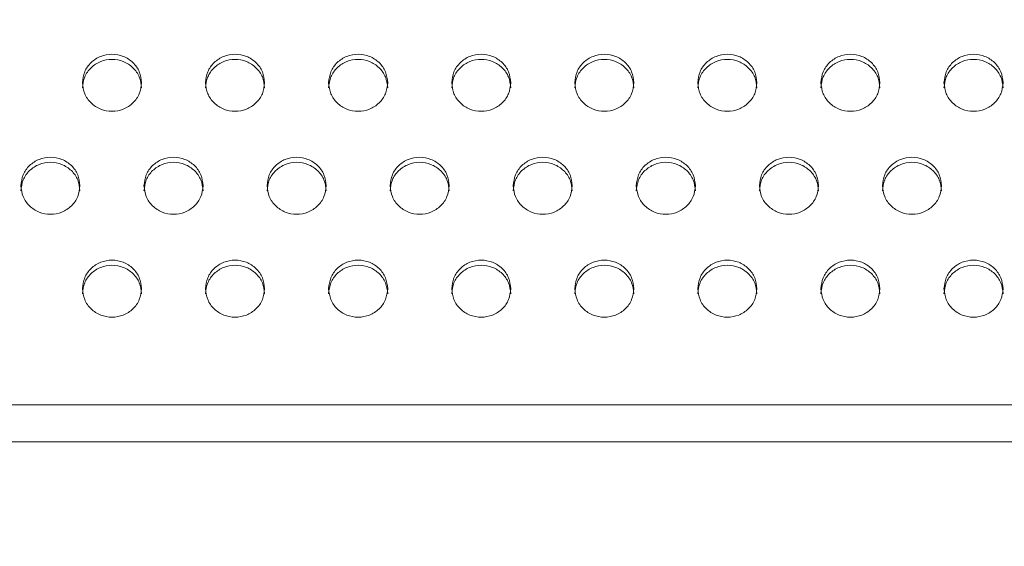
# Model space of a CAD drawing. Units: millimetres. Extents: x 2 to 592, y 2 to 419.
# Drawn here: x 440 to 445, y 185 to 188 of the extents above; entities that cross this region are included whole.
import ezdxf

# ---------------------------------------------------------------- set-up
doc = ezdxf.new("R2010")
doc.units = ezdxf.units.MM
doc.styles.add('SLDTEXTSTYLE3', font='TXT', dxfattribs={"width": 0.75})
doc.dimstyles.new('SLDDIMSTYLE1', dxfattribs={"dimtxt": 3.5, "dimasz": 3.302, "dimexe": 0, "dimexo": 0.0625, "dimgap": 0.875, "dimtad": 1, "dimlfac": 8, "dimrnd": 1e-09, "dimzin": 12, "dimdsep": 46, "dimtxsty": 'SLDTEXTSTYLE3', "dimsah": 1, "dimcen": 0.09, "dimadec": 0, "dimazin": 3, "dimtfac": 1, "dimtofl": 0, "dimtmove": 0, "dimatfit": 3, "dimfxl": 0, "dimfrac": 2, "dimtolj": 1, "dimtzin": 12, "dimarcsym": 0})

# ---------------------------------------------------------------- blocks, each defined once
blk = doc.blocks.new('_D_11')
at = {"color": 7, "linetype": 'Continuous', "lineweight": 0}
for p, q in [((422.2175, 182.0396), (422.2175, 198.6795)), ((497.2175, 182.0396), (497.2175, 198.6795)), ((422.2175, 197.6795), (497.2175, 197.6795))]:
    blk.add_line(p, q, dxfattribs=at)
for points in [[(422.2175, 197.6795), (425.5195, 197.1715), (425.5195, 198.1875)], [(497.2175, 197.6795), (493.9155, 198.1875), (493.9155, 197.1715)]]:
    blk.add_solid(points, dxfattribs=at)
at = {"color": 7, "linetype": 'Continuous', "lineweight": 0, "char_height": 3.5, "attachment_point": 1, "style": 'SLDTEXTSTYLE3'}
for s, insert in [('VESA', (447.7547, 202.1912)), ('600', (460.6027, 202.1912))]:
    blk.add_mtext(s, dxfattribs=dict(at, insert=insert))

msp = doc.modelspace()

# ---------------------------------------------------------------- linework, layer by layer
at = {"color": 7, "linetype": 'Continuous', "lineweight": 15}
for p, q in [((535.7175, 185.7568), (383.7175, 185.7568)), ((535.7225, 185.5692), (383.7175, 185.5692))]:
    msp.add_line(p, q, dxfattribs=at)
for points in [[(441.1175, 187.3927), (441.1153, 187.4116), (441.1108, 187.4496), (441.0761, 187.4978), (441.0265, 187.53), (440.9675, 187.5413), (440.9086, 187.53), (440.859, 187.4978), (440.8243, 187.4496), (440.8198, 187.4116), (440.8175, 187.3927)], [(441.1175, 187.3668), (441.1153, 187.3857), (441.1108, 187.4237), (441.0761, 187.4719), (441.0265, 187.5041), (440.9675, 187.5154), (440.9086, 187.5041), (440.859, 187.4719), (440.8243, 187.4237), (440.8198, 187.3857), (440.8175, 187.3668)], [(441.7425, 187.3927), (441.7403, 187.4116), (441.7358, 187.4496), (441.7011, 187.4978), (441.6515, 187.53), (441.5925, 187.5413), (441.5336, 187.53), (441.484, 187.4978), (441.4493, 187.4496), (441.4448, 187.4116), (441.4425, 187.3927)], [(441.7425, 187.3668), (441.7403, 187.3857), (441.7358, 187.4237), (441.7011, 187.4719), (441.6515, 187.5041), (441.5925, 187.5154), (441.5336, 187.5041), (441.484, 187.4719), (441.4493, 187.4237), (441.4448, 187.3857), (441.4425, 187.3668)], [(442.3675, 187.3927), (442.3653, 187.4116), (442.3608, 187.4496), (442.3261, 187.4978), (442.2765, 187.53), (442.2175, 187.5413), (442.1586, 187.53), (442.109, 187.4978), (442.0743, 187.4496), (442.0698, 187.4116), (442.0675, 187.3927)], [(442.3675, 187.3668), (442.3653, 187.3857), (442.3608, 187.4237), (442.3261, 187.4719), (442.2765, 187.5041), (442.2175, 187.5154), (442.1586, 187.5041), (442.109, 187.4719), (442.0743, 187.4237), (442.0698, 187.3857), (442.0675, 187.3668)], [(442.9925, 187.3927), (442.9903, 187.4116), (442.9858, 187.4496), (442.9511, 187.4978), (442.9015, 187.53), (442.8425, 187.5413), (442.7836, 187.53), (442.734, 187.4978), (442.6993, 187.4496), (442.6948, 187.4116), (442.6925, 187.3927)], [(442.9925, 187.3668), (442.9903, 187.3857), (442.9858, 187.4237), (442.9511, 187.4719), (442.9015, 187.5041), (442.8425, 187.5154), (442.7836, 187.5041), (442.734, 187.4719), (442.6993, 187.4237), (442.6948, 187.3857), (442.6925, 187.3668)], [(443.6175, 187.3927), (443.6153, 187.4116), (443.6108, 187.4496), (443.5761, 187.4978), (443.5265, 187.53), (443.4675, 187.5413), (443.4086, 187.53), (443.359, 187.4978), (443.3243, 187.4496), (443.3198, 187.4116), (443.3175, 187.3927)], [(443.6175, 187.3668), (443.6153, 187.3857), (443.6108, 187.4237), (443.5761, 187.4719), (443.5265, 187.5041), (443.4675, 187.5154), (443.4086, 187.5041), (443.359, 187.4719), (443.3243, 187.4237), (443.3198, 187.3857), (443.3175, 187.3668)], [(444.2425, 187.3927), (444.2403, 187.4116), (444.2358, 187.4496), (444.2011, 187.4978), (444.1515, 187.53), (444.0925, 187.5413), (444.0336, 187.53), (443.984, 187.4978), (443.9493, 187.4496), (443.9448, 187.4116), (443.9425, 187.3927)], [(444.2425, 187.3668), (444.2403, 187.3857), (444.2358, 187.4237), (444.2011, 187.4719), (444.1515, 187.5041), (444.0925, 187.5154), (444.0336, 187.5041), (443.984, 187.4719), (443.9493, 187.4237), (443.9448, 187.3857), (443.9425, 187.3668)], [(444.8675, 187.3927), (444.8653, 187.4116), (444.8608, 187.4496), (444.8261, 187.4978), (444.7765, 187.53), (444.7175, 187.5413), (444.6586, 187.53), (444.609, 187.4978), (444.5743, 187.4496), (444.5698, 187.4116), (444.5675, 187.3927)], [(444.8675, 187.3668), (444.8653, 187.3857), (444.8608, 187.4237), (444.8261, 187.4719), (444.7765, 187.5041), (444.7175, 187.5154), (444.6586, 187.5041), (444.609, 187.4719), (444.5743, 187.4237), (444.5698, 187.3857), (444.5675, 187.3668)], [(445.4925, 187.3927), (445.4903, 187.4116), (445.4858, 187.4496), (445.4511, 187.4978), (445.4015, 187.53), (445.3425, 187.5413), (445.2836, 187.53), (445.234, 187.4978), (445.1993, 187.4496), (445.1948, 187.4116), (445.1925, 187.3927)], [(445.4925, 187.3668), (445.4903, 187.3857), (445.4858, 187.4237), (445.4511, 187.4719), (445.4015, 187.5041), (445.3425, 187.5154), (445.2836, 187.5041), (445.234, 187.4719), (445.1993, 187.4237), (445.1948, 187.3857), (445.1925, 187.3668)], [(440.8175, 187.3927), (440.8198, 187.3737), (440.8243, 187.3358), (440.859, 187.2875), (440.9086, 187.2553), (440.9675, 187.244), (441.0265, 187.2553), (441.0761, 187.2875), (441.1108, 187.3358), (441.1153, 187.3737), (441.1175, 187.3927)], [(441.4425, 187.3927), (441.4448, 187.3737), (441.4493, 187.3358), (441.484, 187.2875), (441.5336, 187.2553), (441.5925, 187.244), (441.6515, 187.2553), (441.7011, 187.2875), (441.7358, 187.3358), (441.7403, 187.3737), (441.7425, 187.3927)], [(442.0675, 187.3927), (442.0698, 187.3737), (442.0743, 187.3358), (442.109, 187.2875), (442.1586, 187.2553), (442.2175, 187.244), (442.2765, 187.2553), (442.3261, 187.2875), (442.3608, 187.3358), (442.3653, 187.3737), (442.3675, 187.3927)], [(442.6925, 187.3927), (442.6948, 187.3737), (442.6993, 187.3358), (442.734, 187.2875), (442.7836, 187.2553), (442.8425, 187.244), (442.9015, 187.2553), (442.9511, 187.2875), (442.9858, 187.3358), (442.9903, 187.3737), (442.9925, 187.3927)], [(443.3175, 187.3927), (443.3198, 187.3737), (443.3243, 187.3358), (443.359, 187.2875), (443.4086, 187.2553), (443.4675, 187.244), (443.5265, 187.2553), (443.5761, 187.2875), (443.6108, 187.3358), (443.6153, 187.3737), (443.6175, 187.3927)], [(443.9425, 187.3927), (443.9448, 187.3737), (443.9493, 187.3358), (443.984, 187.2875), (444.0336, 187.2553), (444.0925, 187.244), (444.1515, 187.2553), (444.2011, 187.2875), (444.2358, 187.3358), (444.2403, 187.3737), (444.2425, 187.3927)], [(444.5675, 187.3927), (444.5698, 187.3737), (444.5743, 187.3358), (444.609, 187.2875), (444.6586, 187.2553), (444.7175, 187.244), (444.7765, 187.2553), (444.8261, 187.2875), (444.8608, 187.3358), (444.8653, 187.3737), (444.8675, 187.3927)], [(445.1925, 187.3927), (445.1948, 187.3737), (445.1993, 187.3358), (445.234, 187.2875), (445.2836, 187.2553), (445.3425, 187.244), (445.4015, 187.2553), (445.4511, 187.2875), (445.4858, 187.3358), (445.4903, 187.3737), (445.4925, 187.3927)], [(440.805, 186.8698), (440.8028, 186.8888), (440.7983, 186.9267), (440.7636, 186.975), (440.714, 187.0072), (440.655, 187.0185), (440.5961, 187.0072), (440.5465, 186.975), (440.5118, 186.9267), (440.5073, 186.8888), (440.505, 186.8698)], [(441.43, 186.8698), (441.4278, 186.8888), (441.4233, 186.9267), (441.3886, 186.975), (441.339, 187.0072), (441.28, 187.0185), (441.2211, 187.0072), (441.1715, 186.975), (441.1368, 186.9267), (441.1323, 186.8888), (441.13, 186.8698)], [(442.055, 186.8698), (442.0528, 186.8888), (442.0483, 186.9267), (442.0136, 186.975), (441.964, 187.0072), (441.905, 187.0185), (441.8461, 187.0072), (441.7965, 186.975), (441.7618, 186.9267), (441.7573, 186.8888), (441.755, 186.8698)], [(442.68, 186.8698), (442.6778, 186.8888), (442.6733, 186.9267), (442.6386, 186.975), (442.589, 187.0072), (442.53, 187.0185), (442.4711, 187.0072), (442.4215, 186.975), (442.3868, 186.9267), (442.3823, 186.8888), (442.38, 186.8698)], [(443.305, 186.8698), (443.3028, 186.8888), (443.2983, 186.9267), (443.2636, 186.975), (443.214, 187.0072), (443.155, 187.0185), (443.0961, 187.0072), (443.0465, 186.975), (443.0118, 186.9267), (443.0073, 186.8888), (443.005, 186.8698)], [(443.93, 186.8698), (443.9278, 186.8888), (443.9233, 186.9267), (443.8886, 186.975), (443.839, 187.0072), (443.78, 187.0185), (443.7211, 187.0072), (443.6715, 186.975), (443.6368, 186.9267), (443.6323, 186.8888), (443.63, 186.8698)], [(444.555, 186.8698), (444.5528, 186.8888), (444.5483, 186.9267), (444.5136, 186.975), (444.464, 187.0072), (444.405, 187.0185), (444.3461, 187.0072), (444.2965, 186.975), (444.2618, 186.9267), (444.2573, 186.8888), (444.255, 186.8698)], [(445.18, 186.8698), (445.1778, 186.8888), (445.1733, 186.9267), (445.1386, 186.975), (445.089, 187.0072), (445.03, 187.0185), (444.9711, 187.0072), (444.9215, 186.975), (444.8868, 186.9267), (444.8823, 186.8888), (444.88, 186.8698)], [(440.805, 186.844), (440.8028, 186.8629), (440.7983, 186.9009), (440.7636, 186.9491), (440.714, 186.9813), (440.655, 186.9926), (440.5961, 186.9813), (440.5465, 186.9491), (440.5118, 186.9009), (440.5073, 186.8629), (440.505, 186.844)], [(441.43, 186.844), (441.4278, 186.8629), (441.4233, 186.9009), (441.3886, 186.9491), (441.339, 186.9813), (441.28, 186.9926), (441.2211, 186.9813), (441.1715, 186.9491), (441.1368, 186.9009), (441.1323, 186.8629), (441.13, 186.844)], [(442.055, 186.844), (442.0528, 186.8629), (442.0483, 186.9009), (442.0136, 186.9491), (441.964, 186.9813), (441.905, 186.9926), (441.8461, 186.9813), (441.7965, 186.9491), (441.7618, 186.9009), (441.7573, 186.8629), (441.755, 186.844)], [(442.68, 186.844), (442.6778, 186.8629), (442.6733, 186.9009), (442.6386, 186.9491), (442.589, 186.9813), (442.53, 186.9926), (442.4711, 186.9813), (442.4215, 186.9491), (442.3868, 186.9009), (442.3823, 186.8629), (442.38, 186.844)], [(443.305, 186.844), (443.3028, 186.8629), (443.2983, 186.9009), (443.2636, 186.9491), (443.214, 186.9813), (443.155, 186.9926), (443.0961, 186.9813), (443.0465, 186.9491), (443.0118, 186.9009), (443.0073, 186.8629), (443.005, 186.844)], [(443.93, 186.844), (443.9278, 186.8629), (443.9233, 186.9009), (443.8886, 186.9491), (443.839, 186.9813), (443.78, 186.9926), (443.7211, 186.9813), (443.6715, 186.9491), (443.6368, 186.9009), (443.6323, 186.8629), (443.63, 186.844)], [(444.555, 186.844), (444.5528, 186.8629), (444.5483, 186.9009), (444.5136, 186.9491), (444.464, 186.9813), (444.405, 186.9926), (444.3461, 186.9813), (444.2965, 186.9491), (444.2618, 186.9009), (444.2573, 186.8629), (444.255, 186.844)], [(445.18, 186.844), (445.1778, 186.8629), (445.1733, 186.9009), (445.1386, 186.9491), (445.089, 186.9813), (445.03, 186.9926), (444.9711, 186.9813), (444.9215, 186.9491), (444.8868, 186.9009), (444.8823, 186.8629), (444.88, 186.844)], [(440.505, 186.8698), (440.5073, 186.8509), (440.5118, 186.813), (440.5465, 186.7647), (440.5961, 186.7325), (440.655, 186.7212), (440.714, 186.7325), (440.7636, 186.7647), (440.7983, 186.813), (440.8028, 186.8509), (440.805, 186.8698)], [(441.13, 186.8698), (441.1323, 186.8509), (441.1368, 186.813), (441.1715, 186.7647), (441.2211, 186.7325), (441.28, 186.7212), (441.339, 186.7325), (441.3886, 186.7647), (441.4233, 186.813), (441.4278, 186.8509), (441.43, 186.8698)], [(441.755, 186.8698), (441.7573, 186.8509), (441.7618, 186.813), (441.7965, 186.7647), (441.8461, 186.7325), (441.905, 186.7212), (441.964, 186.7325), (442.0136, 186.7647), (442.0483, 186.813), (442.0528, 186.8509), (442.055, 186.8698)], [(442.38, 186.8698), (442.3823, 186.8509), (442.3868, 186.813), (442.4215, 186.7647), (442.4711, 186.7325), (442.53, 186.7212), (442.589, 186.7325), (442.6386, 186.7647), (442.6733, 186.813), (442.6778, 186.8509), (442.68, 186.8698)], [(443.005, 186.8698), (443.0073, 186.8509), (443.0118, 186.813), (443.0465, 186.7647), (443.0961, 186.7325), (443.155, 186.7212), (443.214, 186.7325), (443.2636, 186.7647), (443.2983, 186.813), (443.3028, 186.8509), (443.305, 186.8698)], [(443.63, 186.8698), (443.6323, 186.8509), (443.6368, 186.813), (443.6715, 186.7647), (443.7211, 186.7325), (443.78, 186.7212), (443.839, 186.7325), (443.8886, 186.7647), (443.9233, 186.813), (443.9278, 186.8509), (443.93, 186.8698)], [(444.255, 186.8698), (444.2573, 186.8509), (444.2618, 186.813), (444.2965, 186.7647), (444.3461, 186.7325), (444.405, 186.7212), (444.464, 186.7325), (444.5136, 186.7647), (444.5483, 186.813), (444.5528, 186.8509), (444.555, 186.8698)], [(444.88, 186.8698), (444.8823, 186.8509), (444.8868, 186.813), (444.9215, 186.7647), (444.9711, 186.7325), (445.03, 186.7212), (445.089, 186.7325), (445.1386, 186.7647), (445.1733, 186.813), (445.1778, 186.8509), (445.18, 186.8698)], [(441.1175, 186.347), (441.1153, 186.366), (441.1108, 186.4039), (441.0761, 186.4521), (441.0265, 186.4844), (440.9675, 186.4957), (440.9086, 186.4844), (440.859, 186.4521), (440.8243, 186.4039), (440.8198, 186.366), (440.8175, 186.347)], [(441.1175, 186.3211), (441.1153, 186.3401), (441.1108, 186.378), (441.0761, 186.4263), (441.0265, 186.4585), (440.9675, 186.4698), (440.9086, 186.4585), (440.859, 186.4263), (440.8243, 186.378), (440.8198, 186.3401), (440.8175, 186.3211)], [(441.7425, 186.347), (441.7403, 186.366), (441.7358, 186.4039), (441.7011, 186.4521), (441.6515, 186.4844), (441.5925, 186.4957), (441.5336, 186.4844), (441.484, 186.4521), (441.4493, 186.4039), (441.4448, 186.366), (441.4425, 186.347)], [(441.7425, 186.3211), (441.7403, 186.3401), (441.7358, 186.378), (441.7011, 186.4263), (441.6515, 186.4585), (441.5925, 186.4698), (441.5336, 186.4585), (441.484, 186.4263), (441.4493, 186.378), (441.4448, 186.3401), (441.4425, 186.3211)], [(442.3675, 186.347), (442.3653, 186.366), (442.3608, 186.4039), (442.3261, 186.4521), (442.2765, 186.4844), (442.2175, 186.4957), (442.1586, 186.4844), (442.109, 186.4521), (442.0743, 186.4039), (442.0698, 186.366), (442.0675, 186.347)], [(442.3675, 186.3211), (442.3653, 186.3401), (442.3608, 186.378), (442.3261, 186.4263), (442.2765, 186.4585), (442.2175, 186.4698), (442.1586, 186.4585), (442.109, 186.4263), (442.0743, 186.378), (442.0698, 186.3401), (442.0675, 186.3211)], [(442.9925, 186.347), (442.9903, 186.366), (442.9858, 186.4039), (442.9511, 186.4521), (442.9015, 186.4844), (442.8425, 186.4957), (442.7836, 186.4844), (442.734, 186.4521), (442.6993, 186.4039), (442.6948, 186.366), (442.6925, 186.347)], [(442.9925, 186.3211), (442.9903, 186.3401), (442.9858, 186.378), (442.9511, 186.4263), (442.9015, 186.4585), (442.8425, 186.4698), (442.7836, 186.4585), (442.734, 186.4263), (442.6993, 186.378), (442.6948, 186.3401), (442.6925, 186.3211)], [(443.6175, 186.347), (443.6153, 186.366), (443.6108, 186.4039), (443.5761, 186.4521), (443.5265, 186.4844), (443.4675, 186.4957), (443.4086, 186.4844), (443.359, 186.4521), (443.3243, 186.4039), (443.3198, 186.366), (443.3175, 186.347)], [(443.6175, 186.3211), (443.6153, 186.3401), (443.6108, 186.378), (443.5761, 186.4263), (443.5265, 186.4585), (443.4675, 186.4698), (443.4086, 186.4585), (443.359, 186.4263), (443.3243, 186.378), (443.3198, 186.3401), (443.3175, 186.3211)], [(444.2425, 186.347), (444.2403, 186.366), (444.2358, 186.4039), (444.2011, 186.4521), (444.1515, 186.4844), (444.0925, 186.4957), (444.0336, 186.4844), (443.984, 186.4521), (443.9493, 186.4039), (443.9448, 186.366), (443.9425, 186.347)], [(444.2425, 186.3211), (444.2403, 186.3401), (444.2358, 186.378), (444.2011, 186.4263), (444.1515, 186.4585), (444.0925, 186.4698), (444.0336, 186.4585), (443.984, 186.4263), (443.9493, 186.378), (443.9448, 186.3401), (443.9425, 186.3211)], [(444.8675, 186.347), (444.8653, 186.366), (444.8608, 186.4039), (444.8261, 186.4521), (444.7765, 186.4844), (444.7175, 186.4957), (444.6586, 186.4844), (444.609, 186.4521), (444.5743, 186.4039), (444.5698, 186.366), (444.5675, 186.347)], [(444.8675, 186.3211), (444.8653, 186.3401), (444.8608, 186.378), (444.8261, 186.4263), (444.7765, 186.4585), (444.7175, 186.4698), (444.6586, 186.4585), (444.609, 186.4263), (444.5743, 186.378), (444.5698, 186.3401), (444.5675, 186.3211)], [(445.4925, 186.347), (445.4903, 186.366), (445.4858, 186.4039), (445.4511, 186.4521), (445.4015, 186.4844), (445.3425, 186.4957), (445.2836, 186.4844), (445.234, 186.4521), (445.1993, 186.4039), (445.1948, 186.366), (445.1925, 186.347)], [(445.4925, 186.3211), (445.4903, 186.3401), (445.4858, 186.378), (445.4511, 186.4263), (445.4015, 186.4585), (445.3425, 186.4698), (445.2836, 186.4585), (445.234, 186.4263), (445.1993, 186.378), (445.1948, 186.3401), (445.1925, 186.3211)], [(440.8175, 186.347), (440.8198, 186.3281), (440.8243, 186.2901), (440.859, 186.2419), (440.9086, 186.2097), (440.9675, 186.1984), (441.0265, 186.2097), (441.0761, 186.2419), (441.1108, 186.2901), (441.1153, 186.3281), (441.1175, 186.347)], [(441.4425, 186.347), (441.4448, 186.3281), (441.4493, 186.2901), (441.484, 186.2419), (441.5336, 186.2097), (441.5925, 186.1984), (441.6515, 186.2097), (441.7011, 186.2419), (441.7358, 186.2901), (441.7403, 186.3281), (441.7425, 186.347)], [(442.0675, 186.347), (442.0698, 186.3281), (442.0743, 186.2901), (442.109, 186.2419), (442.1586, 186.2097), (442.2175, 186.1984), (442.2765, 186.2097), (442.3261, 186.2419), (442.3608, 186.2901), (442.3653, 186.3281), (442.3675, 186.347)], [(442.6925, 186.347), (442.6948, 186.3281), (442.6993, 186.2901), (442.734, 186.2419), (442.7836, 186.2097), (442.8425, 186.1984), (442.9015, 186.2097), (442.9511, 186.2419), (442.9858, 186.2901), (442.9903, 186.3281), (442.9925, 186.347)], [(443.3175, 186.347), (443.3198, 186.3281), (443.3243, 186.2901), (443.359, 186.2419), (443.4086, 186.2097), (443.4675, 186.1984), (443.5265, 186.2097), (443.5761, 186.2419), (443.6108, 186.2901), (443.6153, 186.3281), (443.6175, 186.347)], [(443.9425, 186.347), (443.9448, 186.3281), (443.9493, 186.2901), (443.984, 186.2419), (444.0336, 186.2097), (444.0925, 186.1984), (444.1515, 186.2097), (444.2011, 186.2419), (444.2358, 186.2901), (444.2403, 186.3281), (444.2425, 186.347)], [(444.5675, 186.347), (444.5698, 186.3281), (444.5743, 186.2901), (444.609, 186.2419), (444.6586, 186.2097), (444.7175, 186.1984), (444.7765, 186.2097), (444.8261, 186.2419), (444.8608, 186.2901), (444.8653, 186.3281), (444.8675, 186.347)], [(445.1925, 186.347), (445.1948, 186.3281), (445.1993, 186.2901), (445.234, 186.2419), (445.2836, 186.2097), (445.3425, 186.1984), (445.4015, 186.2097), (445.4511, 186.2419), (445.4858, 186.2901), (445.4903, 186.3281), (445.4925, 186.347)]]:
    msp.add_open_spline(points, degree=3, dxfattribs=at)

# ---------------------------------------------------------------- dimensions: what is measured, and where the dimension line sits
at = {"color": 7, "linetype": 'Continuous', "lineweight": 0}
dim = msp.add_linear_dim(base=(497.2175, 197.6795), p1=(422.2175, 181.0396), p2=(497.2175, 181.0396), text='VESA <>', dimstyle='SLDDIMSTYLE1', dxfattribs=at)
dim.commit()
dim.dimension.update_dxf_attribs({"geometry": '_D_11', "text_midpoint": (458.0579, 197.6795), "dimtype": 160})

doc.saveas('drawing.dxf')
